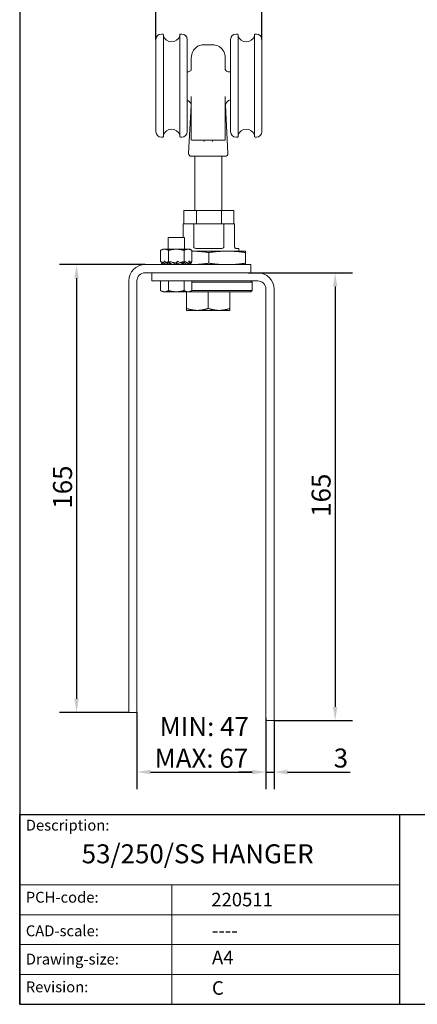
# Model space of a CAD drawing. Units: millimetres. Extents: x 20 to 400, y 20 to 574.
# Drawn here: x 20 to 166, y 20 to 383 of the extents above; entities that cross this region are included whole.
import ezdxf

# ---------------------------------------------------------------- set-up
doc = ezdxf.new("R2010")
doc.units = ezdxf.units.MM
doc.header["$LTSCALE"] = 2
doc.linetypes.add('CONTINUOUS_ACAD', pattern=[0])
for name, color, linetype, lineweight in [('Dimensions(ISO)', 7, 'Continuous', 25), ('Sketch Geometry(ISO)', 7, 'Continuous', 50), ('Symbols(ISO)', 7, 'Continuous', 25), ('Visible Edges(ISO)', 7, 'Continuous', 18)]:
    doc.layers.add(name, color=color, linetype=linetype, lineweight=lineweight)
doc.styles.add('Current-BSI', font='arial.ttf')
doc.styles.get("Standard").update_dxf_attribs({"font": 'monotxt_.ttf'})
doc.dimstyles.new('DEFAULT-ISO', dxfattribs={"dimscale": 2, "dimtxt": 3.5, "dimasz": 2.5, "dimexe": 3.175, "dimexo": 0, "dimgap": 0.762, "dimtad": 1, "dimrnd": 1e-08, "dimzin": 0, "dimtxsty": 'Current-BSI', "dimcen": 0.09, "dimdle": 10, "dimclrd": 7, "dimclre": 7, "dimclrt": 7, "dimazin": 0, "dimtfac": 1, "dimtmove": 0, "dimatfit": 3, "dimfxl": 1, "dimtolj": 1, "dimtzin": 0, "dimlwd": 25, "dimlwe": 25, "dimarcsym": 0})

# ---------------------------------------------------------------- blocks, each defined once
blk = doc.blocks.new('Borders PCH WEB A4')
at = {"layer": 'Sketch Geometry(ISO)', "color": 7, "linetype": 'CONTINUOUS_ACAD', "lineweight": 25}
for p, q in [((10, 287), (10, 10)), ((10, 10), (10, 45)), ((10, 45), (200, 45)), ((80, 10), (80, 45))]:
    blk.add_line(p, q, dxfattribs=at)
at = {"layer": 'Sketch Geometry(ISO)', "linetype": 'CONTINUOUS_ACAD', "lineweight": 18}
for p, q in [((10, 32), (80, 32)), ((10, 26.5), (80, 26.5)), ((10, 21), (80, 21)), ((10, 15.5), (80, 15.5))]:
    blk.add_line(p, q, dxfattribs=at)
at = {"layer": 'Sketch Geometry(ISO)', "color": 7, "linetype": 'CONTINUOUS_ACAD', "lineweight": 18}
blk.add_line((38, 10), (38, 32), dxfattribs=at)
at = {"layer": 'Sketch Geometry(ISO)', "color": 7, "linetype": 'Continuous', "lineweight": 25}
blk.add_line((10, 10), (200, 10), dxfattribs=at)
at = {"layer": 'Symbols(ISO)', "color": 7, "char_height": 2, "attachment_point": 1}
for s, insert in [('\\fRomanS|b0|i0;\\H2.0000;Description:', (11.12, 44.01)), ('\\fRomanS|b0|i0;\\H2.0000;PCH-code:', (11.12, 30.73)), ('\\fRomanS|b0|i0;\\H2.0000;CAD-scale:', (11.12, 24.54)), ('\\fRomanS|b0|i0;\\H2.0000;Drawing-size:', (11.12, 19.33)), ('\\fRomanS|b0|i0;\\H2.0000;Revision:', (11.12, 14.21))]:
    blk.add_mtext(s, dxfattribs=dict(at, insert=insert))
blk = doc.blocks.new('*D7')
at = {"layer": 'Defpoints', "color": 0, "linetype": 'Continuous'}
for p in [(109.18, 387.62), (70.18, 375.59), (109.18, 375.59)]:
    blk.add_point(p, dxfattribs=at)
at = {"layer": 'Dimensions(ISO)', "color": 7, "linetype": 'Continuous', "lineweight": 25}
for p, q in [((70.18, 375.59), (70.18, 393.97)), ((109.18, 375.59), (109.18, 393.97)), ((75.18, 387.62), (104.18, 387.62))]:
    blk.add_line(p, q, dxfattribs=at)
at = {"layer": 'Dimensions(ISO)', "color": 7, "linetype": 'Continuous'}
for points in [[(75.18, 388.45), (75.18, 386.78), (70.18, 387.62)], [(104.18, 388.45), (104.18, 386.78), (109.18, 387.62)]]:
    blk.add_solid(points, dxfattribs=at)
at = {"layer": 'Dimensions(ISO)', "color": 7, "linetype": 'Continuous', "lineweight": 25, "insert": (84.66, 396.29), "char_height": 7, "attachment_point": 1, "style": 'Current-BSI'}
blk.add_mtext('\\A1;39', dxfattribs=at)
blk = doc.blocks.new('*D8')
at = {"layer": 'Defpoints', "color": 0, "linetype": 'Continuous'}
for p in [(110.68, 124.59), (113.68, 124.59), (113.68, 105.59)]:
    blk.add_point(p, dxfattribs=at)
at = {"layer": 'Dimensions(ISO)', "color": 7, "linetype": 'Continuous', "lineweight": 25}
for p, q in [((110.68, 124.59), (110.68, 99.24)), ((113.68, 124.59), (113.68, 99.24)), ((105.68, 105.59), (100.68, 105.59)), ((110.68, 105.59), (113.68, 105.59)), ((118.68, 105.59), (141.77, 105.59))]:
    blk.add_line(p, q, dxfattribs=at)
at = {"layer": 'Dimensions(ISO)', "color": 7, "linetype": 'Continuous'}
for points in [[(105.68, 106.42), (105.68, 104.75), (110.68, 105.59)], [(118.68, 106.42), (118.68, 104.75), (113.68, 105.59)]]:
    blk.add_solid(points, dxfattribs=at)
at = {"layer": 'Dimensions(ISO)', "color": 7, "linetype": 'Continuous', "lineweight": 25, "insert": (135.66, 114.26), "char_height": 7, "attachment_point": 1, "style": 'Current-BSI'}
blk.add_mtext('\\A1;3', dxfattribs=at)
blk = doc.blocks.new('*D16')
at = {"layer": 'Defpoints', "color": 0, "linetype": 'Continuous'}
for p in [(66.18, 292.59), (40.95, 127.59), (60.18, 127.59)]:
    blk.add_point(p, dxfattribs=at)
at = {"layer": 'Dimensions(ISO)', "color": 7, "linetype": 'Continuous', "lineweight": 25}
for p, q in [((66.18, 292.59), (34.6, 292.59)), ((40.95, 287.59), (40.95, 132.59)), ((60.18, 127.59), (34.6, 127.59))]:
    blk.add_line(p, q, dxfattribs=at)
at = {"layer": 'Dimensions(ISO)', "color": 7, "linetype": 'Continuous'}
for points in [[(40.12, 287.59), (41.78, 287.59), (40.95, 292.59)], [(40.12, 132.59), (41.78, 132.59), (40.95, 127.59)]]:
    blk.add_solid(points, dxfattribs=at)
at = {"layer": 'Dimensions(ISO)', "color": 7, "linetype": 'Continuous', "lineweight": 25, "insert": (32.28, 202.66), "char_height": 7, "attachment_point": 1, "rotation": 90, "style": 'Current-BSI'}
blk.add_mtext('\\A1;165', dxfattribs=at)
blk = doc.blocks.new('*D17')
at = {"layer": 'Defpoints', "color": 0, "linetype": 'Continuous'}
for p in [(104.18, 289.59), (113.68, 124.59), (136.18, 124.59)]:
    blk.add_point(p, dxfattribs=at)
at = {"layer": 'Dimensions(ISO)', "color": 7, "linetype": 'Continuous', "lineweight": 25}
for p, q in [((104.18, 289.59), (142.53, 289.59)), ((136.18, 284.59), (136.18, 129.59)), ((113.68, 124.59), (142.53, 124.59))]:
    blk.add_line(p, q, dxfattribs=at)
at = {"layer": 'Dimensions(ISO)', "color": 7, "linetype": 'Continuous'}
for points in [[(135.35, 284.59), (137.01, 284.59), (136.18, 289.59)], [(135.35, 129.59), (137.01, 129.59), (136.18, 124.59)]]:
    blk.add_solid(points, dxfattribs=at)
at = {"layer": 'Dimensions(ISO)', "color": 7, "linetype": 'Continuous', "lineweight": 25, "insert": (127.51, 199.66), "char_height": 7, "attachment_point": 1, "rotation": 90, "style": 'Current-BSI'}
blk.add_mtext('\\A1;165', dxfattribs=at)
blk = doc.blocks.new('*D18')
at = {"layer": 'Defpoints', "color": 0, "linetype": 'Continuous'}
for p in [(63.18, 127.59), (110.68, 125.59), (110.68, 105.59)]:
    blk.add_point(p, dxfattribs=at)
at = {"layer": 'Dimensions(ISO)', "color": 7, "linetype": 'Continuous', "lineweight": 25}
for p, q in [((63.18, 127.59), (63.18, 99.24)), ((110.68, 125.59), (110.68, 99.24)), ((68.18, 105.59), (105.68, 105.59))]:
    blk.add_line(p, q, dxfattribs=at)
at = {"layer": 'Dimensions(ISO)', "color": 7, "linetype": 'Continuous'}
for points in [[(68.18, 106.42), (68.18, 104.75), (63.18, 105.59)], [(105.68, 106.42), (105.68, 104.75), (110.68, 105.59)]]:
    blk.add_solid(points, dxfattribs=at)
at = {"layer": 'Dimensions(ISO)', "color": 7, "linetype": 'Continuous', "lineweight": 25, "insert": (86.93, 116.52), "char_height": 7, "attachment_point": 5, "style": 'Current-BSI'}
blk.add_mtext('\\A1; \\fArial|b0|i0;\\H7.0000;MIN: 47\\P\\fArial|b0|i0;\\H7.0000;MAX: 67', dxfattribs=at)

msp = doc.modelspace()

# ---------------------------------------------------------------- linework, layer by layer
at = {"layer": 'Visible Edges(ISO)'}
for p, q in [((72.179, 377.585), (72.679, 377.585)), ((79.179, 377.585), (79.679, 377.585)), ((100.179, 377.585), (99.679, 377.585)), ((107.179, 377.585), (106.679, 377.585)), ((70.179, 341.585), (70.179, 375.585)), ((72.929, 377.335), (72.929, 339.835)), ((78.929, 339.835), (78.929, 377.335)), ((81.679, 375.585), (81.679, 341.585)), ((97.679, 341.585), (97.679, 375.585)), ((100.429, 377.335), (100.429, 339.835)), ((106.429, 339.835), (106.429, 377.335)), ((109.179, 375.585), (109.179, 341.585)), ((83.216, 368.815), (83.216, 368.817)), ((95.716, 368.817), (95.716, 368.815)), ((81.679, 363.622), (81.828, 363.622)), ((97.104, 363.622), (97.679, 363.622)), ((83.166, 351.419), (82.23, 333.574)), ((95.766, 351.419), (96.701, 333.574)), ((72.179, 339.585), (72.679, 339.585)), ((79.179, 339.585), (79.679, 339.585)), ((100.179, 339.585), (99.679, 339.585)), ((107.179, 339.585), (106.679, 339.585)), ((95.702, 332.522), (83.229, 332.522)), ((84.446, 312.585), (84.446, 332.522)), ((94.446, 312.585), (94.446, 332.522)), ((80.441, 312.585), (85.06, 312.585)), ((80.441, 312.585), (80.441, 307.585)), ((85.06, 312.585), (94.297, 312.585)), ((85.06, 312.585), (85.06, 307.585)), ((94.297, 312.585), (98.916, 312.585)), ((94.297, 312.585), (94.297, 307.585)), ((98.916, 312.585), (98.916, 307.585)), ((84.133, 307.585), (80.179, 307.585)), ((80.179, 302.585), (80.179, 307.585)), ((95.224, 307.585), (84.133, 307.585)), ((84.133, 299.085), (84.133, 307.585)), ((99.179, 307.585), (95.224, 307.585)), ((95.224, 299.085), (95.224, 307.585)), ((99.179, 299.085), (99.179, 307.585)), ((80.679, 302.585), (74.679, 302.585)), ((74.679, 298.285), (74.679, 302.585)), ((80.679, 298.285), (80.679, 302.585)), ((72.679, 298.285), (71.905, 297.839)), ((71.905, 297.839), (71.905, 293.732)), ((72.679, 298.285), (73.325, 298.285)), ((73.372, 298.285), (73.325, 298.285)), ((77.632, 298.285), (73.372, 298.285)), ((74.792, 297.839), (74.792, 293.732)), ((77.725, 298.285), (77.632, 298.285)), ((77.725, 298.285), (82.009, 298.285)), ((80.565, 297.839), (80.565, 293.732)), ((82.679, 298.285), (82.009, 298.285)), ((82.679, 298.285), (83.452, 297.839)), ((83.452, 297.839), (83.452, 293.732)), ((83.452, 297.585), (96.429, 297.585)), ((94.261, 298.585), (85.096, 298.585)), ((103.179, 297.585), (96.429, 297.585)), ((100.679, 298.585), (99.679, 298.585)), ((100.679, 297.585), (100.679, 298.585)), ((73.159, 293.926), (72.911, 293.32)), ((73.159, 293.926), (74.801, 292.585)), ((78.089, 293.926), (77.751, 293.32)), ((78.089, 293.926), (80.332, 292.585)), ((82.609, 293.926), (82.518, 293.32)), ((82.609, 293.926), (83.21, 292.585)), ((89.679, 293.145), (89.679, 297.026)), ((103.179, 293.145), (103.179, 297.026)), ((104.179, 292.585), (66.179, 292.585)), ((72.171, 293.579), (71.905, 293.732)), ((72.171, 293.581), (72.132, 293.32)), ((72.132, 293.32), (72.461, 292.585)), ((72.304, 292.935), (72.147, 292.585)), ((72.292, 293.771), (72.824, 292.585)), ((72.87, 293.285), (72.953, 293.285)), ((72.911, 293.32), (73.811, 292.585)), ((74.199, 293.285), (75.023, 293.285)), ((75.114, 293.581), (74.968, 293.32)), ((74.968, 293.32), (76.197, 292.585)), ((75.565, 293.771), (77.549, 292.585)), ((75.634, 292.585), (75.634, 292.603)), ((75.635, 292.585), (75.635, 292.603)), ((76.461, 293.285), (77.632, 293.285)), ((77.627, 292.916), (77.627, 293.285)), ((77.629, 292.835), (77.629, 293.285)), ((77.725, 293.285), (77.632, 293.285)), ((77.725, 293.285), (77.768, 293.285)), ((77.729, 292.585), (77.729, 293.035)), ((77.73, 292.951), (77.73, 292.585)), ((77.751, 293.32), (78.98, 292.585)), ((79.161, 293.285), (80.28, 293.285)), ((79.722, 293.268), (79.722, 293.285)), ((79.723, 293.285), (79.723, 293.267)), ((80.621, 293.581), (80.514, 293.32)), ((80.514, 293.32), (81.414, 292.585)), ((80.953, 293.77), (82.404, 292.585)), ((81.547, 293.285), (82.009, 293.285)), ((82.009, 293.285), (82.067, 293.285)), ((82.518, 293.32), (82.847, 292.585)), ((82.851, 293.385), (83.452, 293.732)), ((83.225, 293.32), (83.053, 292.935)), ((83.187, 293.579), (83.225, 293.32)), ((105.179, 292.585), (104.179, 292.585)), ((105.179, 289.585), (105.179, 292.585)), ((66.179, 289.585), (104.179, 289.585)), ((68.679, 289.585), (68.679, 286.585)), ((69.679, 289.585), (107.679, 289.585)), ((60.179, 286.585), (60.179, 128.585)), ((63.179, 128.585), (63.179, 286.585)), ((68.679, 286.585), (69.679, 286.585)), ((107.679, 286.585), (69.679, 286.585)), ((71.905, 286.585), (71.905, 283.032)), ((74.792, 286.585), (74.792, 283.032)), ((80.565, 286.585), (80.565, 283.032)), ((83.452, 286.585), (83.452, 283.032)), ((83.452, 286.085), (105.679, 286.085)), ((83.452, 283.085), (105.679, 283.085)), ((105.179, 286.585), (105.679, 286.085)), ((105.179, 282.585), (105.679, 283.085)), ((105.679, 286.085), (105.679, 283.085)), ((110.679, 125.585), (110.679, 283.585)), ((113.679, 283.585), (113.679, 125.585)), ((72.679, 282.585), (71.905, 283.032)), ((72.679, 282.585), (73.348, 282.585)), ((73.348, 282.585), (77.679, 282.585)), ((77.679, 282.585), (82.009, 282.585)), ((81.446, 282.585), (89.446, 282.585)), ((81.446, 282.585), (81.446, 276.45)), ((82.009, 282.585), (82.679, 282.585)), ((82.679, 282.585), (83.452, 283.032)), ((82.679, 282.585), (105.179, 282.585)), ((89.446, 282.585), (97.446, 282.585)), ((89.446, 282.585), (89.446, 276.45)), ((97.446, 282.585), (97.446, 276.45)), ((81.446, 275.735), (85.446, 275.735)), ((85.446, 275.735), (93.446, 275.735)), ((93.446, 275.735), (97.446, 275.735)), ((60.179, 128.585), (60.179, 127.585)), ((60.179, 127.585), (63.179, 127.585)), ((63.179, 127.585), (63.179, 128.585)), ((110.679, 125.585), (110.679, 124.585)), ((110.679, 124.585), (113.679, 124.585)), ((113.679, 124.585), (113.679, 125.585))]:
    msp.add_line(p, q, dxfattribs=at)
for centre, radius, start, end in [((72.179, 375.585), 2, 90, 180), ((72.679, 377.335), 0.25, 0, 90), ((79.179, 377.335), 0.25, 90, 180), ((79.679, 375.585), 2, 0, 90), ((99.679, 375.585), 2, 90, 180), ((100.179, 377.335), 0.25, 0, 90), ((106.679, 377.335), 0.25, 90, 180), ((107.179, 375.585), 2, 0, 90), ((75.929, 377.885), 3.2, 200.36413, 339.63587), ((103.429, 377.885), 3.2, 200.36413, 339.63587), ((88.216, 368.817), 5, 125.98688, 180), ((90.716, 368.817), 5, 0, 54.01312), ((80.716, 350.922), 2.5, 0, 67.3442), ((98.216, 350.922), 2.5, 102.40413, 180), ((72.179, 341.585), 2, 180, 270), ((75.929, 339.285), 3.2, 20.36413, 159.63587), ((79.679, 341.585), 2, 270, 0), ((99.679, 341.585), 2, 180, 270), ((103.429, 339.285), 3.2, 20.36413, 159.63587), ((107.179, 341.585), 2, 270, 0), ((72.679, 339.835), 0.25, 270, 0), ((79.179, 339.835), 0.25, 180, 270), ((83.316, 338.622), 0.1, 180, 270), ((95.616, 338.622), 0.1, 270, 0), ((100.179, 339.835), 0.25, 270, 0), ((106.679, 339.835), 0.25, 180, 270), ((83.229, 333.522), 1, 177, 270), ((95.702, 333.522), 1, 270, 3), ((66.179, 286.585), 6, 90, 180), ((66.179, 286.585), 3, 90, 180), ((107.679, 283.585), 6, 0, 90), ((107.679, 283.585), 3, 0, 90), ((84.346, 282.685), 0.1, 270, 273.79371), ((94.546, 282.685), 0.1, 266.20629, 270)]:
    msp.add_arc(centre, radius, start, end, dxfattribs=at)
for points in [[(85.316, 372.888), (85.291, 372.872), (85.278, 372.863), (85.278, 372.863)], [(87.966, 338.522), (87.966, 338.369), (87.966, 338.201), (87.966, 338.021)], [(90.966, 338.021), (90.966, 338.201), (90.966, 338.369), (90.966, 338.522)], [(73.483, 293.801), (73.491, 293.795), (73.5, 293.789), (73.509, 293.783)]]:
    msp.add_open_spline(points, degree=3, dxfattribs=at)
for points, knots in [([(88.216, 373.643), (87.96, 373.65), (87.714, 373.64), (87.222, 373.589), (86.982, 373.546), (86.403, 373.406), (86.1, 373.292), (85.688, 373.105), (85.549, 373.029), (85.39, 372.936), (85.345, 372.907), (85.316, 372.888)], [-0.48149441, -0.48149441, -0.48149441, -0.48149441, -0.40130884, -0.40130884, -0.31329966, -0.31329966, -0.17018991, -0.17018991, -0.0644725, -0.0644725, 0, 0, 0, 0]), ([(90.716, 373.643), (90.311, 373.631), (89.89, 373.624), (89.041, 373.624), (88.62, 373.631), (88.216, 373.643)], [-0.28134375, -0.28134375, -0.28134375, -0.28134375, -0.15394625, -0.15394625, -0.02662043, -0.02662043, -0.02662043, -0.02662043]), ([(93.615, 372.888), (93.587, 372.907), (93.544, 372.934), (93.377, 373.032), (93.216, 373.12), (92.741, 373.328), (92.394, 373.45), (91.603, 373.612), (91.175, 373.656), (90.716, 373.643)], [-0.48225858, -0.48225858, -0.48225858, -0.48225858, -0.41982602, -0.41982602, -0.30077001, -0.30077001, -0.14458888, -0.14458888, 0, 0, 0, 0]), ([(93.654, 372.863), (93.654, 372.863), (93.654, 372.863), (93.654, 372.863), (93.641, 372.872), (93.615, 372.888)], [-0.06105772, -0.06105772, -0.06105772, -0.06105772, -0.061050467, -0.061050467, -0.003971856, -0.003971856, -0.003971856, -0.003971856]), ([(83.216, 368.815), (83.216, 368.793), (83.216, 368.396), (83.216, 366.905), (83.216, 365.854), (83.216, 364.497)], [0, 0, 0, 0, 0.8802935, 0.8802935, 1.7211652, 1.7211652, 1.7211652, 1.7211652]), ([(95.716, 364.497), (95.716, 364.636), (95.716, 364.773), (95.716, 366.455), (95.716, 367.565), (95.716, 368.594), (95.716, 368.8), (95.716, 368.815)], [3.309082, 3.309082, 3.309082, 3.309082, 3.395418, 3.395418, 4.4014677, 4.4014677, 5.0302488, 5.0302488, 5.0302488, 5.0302488]), ([(81.828, 363.622), (82.033, 363.622), (82.251, 363.664), (82.639, 363.824), (82.805, 363.94), (83.045, 364.171), (83.12, 364.284), (83.204, 364.448), (83.217, 364.5), (83.22, 364.514), (83.22, 364.515), (83.22, 364.515)], [1.65503351, 1.65503351, 1.65503351, 1.65503351, 1.76062935, 1.76062935, 1.86622519, 1.86622519, 1.97182103, 1.97182103, 2.07741686, 2.07741686, 2.09468948, 2.09468948, 2.09468948, 2.09468948]), ([(83.216, 364.497), (83.209, 364.474), (83.194, 364.429), (83.12, 364.284), (83.046, 364.172), (82.807, 363.941), (82.64, 363.825), (82.252, 363.664), (82.032, 363.622), (81.828, 363.622)], [0.13035798, 0.13035798, 0.13035798, 0.13035798, 0.21076519, 0.21076519, 0.31614779, 0.31614779, 0.42153039, 0.42153039, 0.52691298, 0.52691298, 0.52691298, 0.52691298]), ([(95.711, 364.515), (95.711, 364.515), (95.711, 364.514), (95.714, 364.5), (95.727, 364.448), (95.812, 364.284), (95.885, 364.172), (96.124, 363.941), (96.291, 363.825), (96.68, 363.664), (96.899, 363.622), (97.104, 363.622)], [0.08827782, 0.08827782, 0.08827782, 0.08827782, 0.1053826, 0.1053826, 0.21076519, 0.21076519, 0.31614779, 0.31614779, 0.42153039, 0.42153039, 0.52691298, 0.52691298, 0.52691298, 0.52691298]), ([(97.104, 363.622), (96.898, 363.622), (96.68, 363.664), (96.293, 363.824), (96.126, 363.94), (95.886, 364.171), (95.812, 364.284), (95.737, 364.429), (95.722, 364.473), (95.716, 364.497)], [1.65503351, 1.65503351, 1.65503351, 1.65503351, 1.76062935, 1.76062935, 1.86622519, 1.86622519, 1.97182103, 1.97182103, 2.05253549, 2.05253549, 2.05253549, 2.05253549]), ([(83.216, 354.547), (83.216, 354.277), (83.216, 354.005), (83.216, 351.502), (83.216, 349.1), (83.216, 344.041), (83.216, 341.344), (83.216, 338.622)], [3.2330811, 3.2330811, 3.2330811, 3.2330811, 3.3325398, 3.3325398, 4.1373797, 4.1373797, 4.9609027, 4.9609027, 4.9609027, 4.9609027]), ([(95.716, 338.622), (95.716, 344.291), (95.716, 349.791), (95.716, 354.485), (95.716, 354.516), (95.716, 354.547)], [0.0693461, 0.0693461, 0.0693461, 0.0693461, 1.7857383, 1.7857383, 1.7971677, 1.7971677, 1.7971677, 1.7971677]), ([(83.316, 338.522), (83.316, 338.522), (83.453, 338.522), (83.965, 338.522), (84.33, 338.522), (85.328, 338.522), (86.02, 338.522), (87.236, 338.522), (87.729, 338.522), (88.216, 338.522)], [0, 0, 0, 0, 0.20123723, 0.20123723, 0.38962789, 0.38962789, 0.62311554, 0.62311554, 0.76904533, 0.76904533, 0.76904533, 0.76904533]), ([(88.216, 338.522), (88.632, 338.522), (89.049, 338.522), (89.882, 338.522), (90.299, 338.522), (90.716, 338.522)], [0, 0, 0, 0, 0.12493616, 0.12493616, 0.25, 0.25, 0.25, 0.25]), ([(90.716, 338.522), (91.36, 338.522), (92.017, 338.522), (93.179, 338.522), (93.711, 338.522), (94.718, 338.522), (95.15, 338.522), (95.539, 338.522), (95.616, 338.522), (95.616, 338.522)], [0, 0, 0, 0, 0.19329244, 0.19329244, 0.37862196, 0.37862196, 0.61825214, 0.61825214, 0.768021, 0.768021, 0.768021, 0.768021]), ([(85.096, 298.585), (84.963, 298.585), (84.819, 298.597), (84.544, 298.658), (84.414, 298.706), (84.262, 298.82), (84.218, 298.863), (84.169, 298.94), (84.156, 298.967), (84.138, 299.025), (84.133, 299.055), (84.133, 299.085)], [-0.1244134, -0.1244134, -0.1244134, -0.1244134, -0.0805549, -0.0805549, -0.03669641, -0.03669641, -0.0183482, -0.0183482, -0.0091741, -0.0091741, 0, 0, 0, 0]), ([(95.224, 299.085), (95.224, 299.055), (95.219, 299.025), (95.201, 298.967), (95.188, 298.94), (95.139, 298.863), (95.095, 298.82), (94.944, 298.706), (94.813, 298.658), (94.538, 298.597), (94.394, 298.585), (94.261, 298.585)], [-0.54487318, -0.54487318, -0.54487318, -0.54487318, -0.53569908, -0.53569908, -0.52652498, -0.52652498, -0.50817677, -0.50817677, -0.46431828, -0.46431828, -0.42045979, -0.42045979, -0.42045979, -0.42045979]), ([(99.679, 298.585), (99.618, 298.585), (99.548, 298.597), (99.408, 298.658), (99.338, 298.706), (99.253, 298.82), (99.227, 298.863), (99.2, 298.94), (99.192, 298.967), (99.181, 299.025), (99.179, 299.055), (99.179, 299.085)], [-0.1244134, -0.1244134, -0.1244134, -0.1244134, -0.0805549, -0.0805549, -0.03669641, -0.03669641, -0.0183482, -0.0183482, -0.0091741, -0.0091741, 0, 0, 0, 0]), ([(73.483, 293.801), (73.449, 293.825), (73.359, 293.88), (73.242, 293.918), (73.159, 293.926)], [0.79132546, 0.79132546, 0.79132546, 0.79132546, 0.875, 1, 1, 1, 1]), ([(77.968, 293.793), (77.988, 293.82), (78.036, 293.878), (78.076, 293.918), (78.089, 293.926)], [0.78274512, 0.78274512, 0.78274512, 0.78274512, 0.875, 1, 1, 1, 1]), ([(82.153, 293.793), (82.21, 293.82), (82.35, 293.878), (82.512, 293.918), (82.609, 293.926)], [0.78286807, 0.78286807, 0.78286807, 0.78286807, 0.875, 1, 1, 1, 1]), ([(72.409, 292.702), (72.393, 292.692), (72.325, 292.647), (72.259, 292.609), (72.217, 292.587), (72.213, 292.585)], [0.71343383, 0.71343383, 0.71343383, 0.71343383, 0.75, 0.875, 0.88932247, 0.88932247, 0.88932247, 0.88932247]), ([(73.376, 292.94), (73.367, 292.932), (73.298, 292.88), (73.176, 292.782), (73.025, 292.666), (72.938, 292.609), (72.904, 292.587), (72.9, 292.585)], [0.47929302, 0.47929302, 0.47929302, 0.47929302, 0.5, 0.625, 0.75, 0.875, 0.88932247, 0.88932247, 0.88932247, 0.88932247]), ([(75.216, 293.017), (75.19, 292.984), (75.128, 292.906), (75.033, 292.782), (74.938, 292.666), (74.888, 292.609), (74.87, 292.587), (74.868, 292.585)], [0.40767083, 0.40767083, 0.40767083, 0.40767083, 0.5, 0.625, 0.75, 0.875, 0.88932247, 0.88932247, 0.88932247, 0.88932247]), ([(75.724, 292.585), (75.704, 292.585), (75.664, 292.591), (75.6, 292.616), (75.537, 292.653), (75.454, 292.717), (75.357, 292.817), (75.255, 292.953), (75.185, 293.066), (75.135, 293.146), (75.105, 293.191), (75.081, 293.223), (75.058, 293.251), (75.036, 293.274), (75.02, 293.287), (75.015, 293.291)], [0, 0, 0, 0, 0.0625, 0.125, 0.1875, 0.25, 0.375, 0.5, 0.625, 0.6875, 0.75, 0.78125, 0.8125, 0.875, 0.9034755, 0.9034755, 0.9034755, 0.9034755]), ([(77.627, 293.285), (77.618, 293.285), (77.609, 293.261), (77.61, 293.173), (77.613, 293.053), (77.61, 292.917), (77.599, 292.782), (77.586, 292.666), (77.585, 292.609), (77.589, 292.587), (77.589, 292.585)], [0, 0, 0, 0, 0.125, 0.25, 0.375, 0.5, 0.625, 0.75, 0.875, 0.88932247, 0.88932247, 0.88932247, 0.88932247]), ([(77.627, 292.916), (77.627, 292.913), (77.627, 292.907), (77.627, 292.89), (77.627, 292.879), (77.628, 292.855), (77.628, 292.843), (77.629, 292.816), (77.63, 292.801), (77.631, 292.763), (77.632, 292.74), (77.634, 292.677), (77.636, 292.636), (77.638, 292.593), (77.638, 292.589), (77.638, 292.585)], [0, 0, 0, 0, 0.005807408, 0.005807408, 0.010722455, 0.010722455, 0.014863422, 0.014863422, 0.019606917, 0.019606917, 0.026460033, 0.026460033, 0.038530788, 0.038530788, 0.039672979, 0.039672979, 0.039672979, 0.039672979]), ([(77.73, 292.951), (77.73, 292.958), (77.73, 292.968), (77.73, 292.989), (77.73, 292.996), (77.729, 293.016), (77.729, 293.031), (77.728, 293.06), (77.727, 293.074), (77.726, 293.11), (77.725, 293.132), (77.723, 293.194), (77.721, 293.234), (77.72, 293.277), (77.719, 293.281), (77.719, 293.285)], [0, 0, 0, 0, 0.007563308, 0.007563308, 0.010667094, 0.010667094, 0.0155804, 0.0155804, 0.019919779, 0.019919779, 0.026569585, 0.026569585, 0.03851095, 0.03851095, 0.03975146, 0.03975146, 0.03975146, 0.03975146]), ([(77.73, 292.585), (77.734, 292.585), (77.741, 292.591), (77.746, 292.616), (77.747, 292.653), (77.747, 292.717), (77.744, 292.817), (77.747, 292.953), (77.756, 293.066), (77.764, 293.146), (77.769, 293.191), (77.771, 293.223), (77.771, 293.251), (77.77, 293.274), (77.766, 293.293), (77.761, 293.308), (77.755, 293.316), (77.751, 293.32)], [0, 0, 0, 0, 0.0625, 0.125, 0.1875, 0.25, 0.375, 0.5, 0.625, 0.6875, 0.75, 0.78125, 0.8125, 0.875, 0.90625, 0.9375, 1, 1, 1, 1]), ([(79.633, 293.285), (79.673, 293.285), (79.757, 293.261), (79.884, 293.173), (80.001, 293.053), (80.102, 292.917), (80.186, 292.782), (80.259, 292.666), (80.307, 292.609), (80.332, 292.587), (80.334, 292.585)], [0, 0, 0, 0, 0.125, 0.25, 0.375, 0.5, 0.625, 0.75, 0.875, 0.88932247, 0.88932247, 0.88932247, 0.88932247]), ([(80.141, 292.854), (80.168, 292.886), (80.229, 292.965), (80.307, 293.066), (80.371, 293.146), (80.409, 293.191), (80.436, 293.223), (80.459, 293.251), (80.479, 293.274), (80.496, 293.293), (80.507, 293.308), (80.512, 293.316), (80.514, 293.32)], [0.40770466, 0.40770466, 0.40770466, 0.40770466, 0.5, 0.625, 0.6875, 0.75, 0.78125, 0.8125, 0.875, 0.90625, 0.9375, 1, 1, 1, 1]), ([(81.981, 292.931), (81.991, 292.938), (82.059, 292.991), (82.153, 293.066), (82.256, 293.146), (82.317, 293.191), (82.362, 293.223), (82.402, 293.251), (82.438, 293.274), (82.47, 293.293), (82.496, 293.308), (82.51, 293.316), (82.518, 293.32)], [0.47928818, 0.47928818, 0.47928818, 0.47928818, 0.5, 0.625, 0.6875, 0.75, 0.78125, 0.8125, 0.875, 0.90625, 0.9375, 1, 1, 1, 1]), ([(82.948, 293.168), (82.964, 293.179), (82.993, 293.198), (83.033, 293.223), (83.079, 293.251), (83.122, 293.274), (83.16, 293.293), (83.194, 293.308), (83.213, 293.316), (83.225, 293.32)], [0.71340738, 0.71340738, 0.71340738, 0.71340738, 0.75, 0.78125, 0.8125, 0.875, 0.90625, 0.9375, 1, 1, 1, 1])]:
    msp.add_open_spline(points, degree=3, knots=knots, dxfattribs=at)
for points, weights in [([(73.325, 298.285), (72.666, 298.278), (71.905, 297.839)], [2.03925286389, 2.03676087382, 1.89286001251]), ([(74.792, 297.839), (74.031, 298.278), (73.372, 298.285)], [1.89288185794, 2.03676106298, 2.03925286389]), ([(77.632, 298.285), (76.314, 298.278), (74.792, 297.839)], [2.03925286389, 2.03676106298, 1.89288185794]), ([(80.565, 297.839), (79.043, 298.278), (77.725, 298.285)], [1.89286001251, 2.03676087382, 2.03925286389]), ([(82.009, 298.285), (81.339, 298.285), (80.565, 297.839)], [2.03923048454, 2.03923048455, 1.89284216584]), ([(83.452, 297.839), (82.679, 298.285), (82.009, 298.285)], [1.89279847926, 2.03923048454, 2.03923048454]), ([(89.679, 297.026), (86.343, 297.542), (83.452, 297.582)], [1.69800358968, 1.81837332657, 1.82842816007]), ([(96.429, 297.585), (93.296, 297.585), (89.679, 297.026)], [1.8293446239, 1.8293446208, 1.6980035892]), ([(103.179, 297.026), (99.561, 297.585), (96.429, 297.585)], [1.6980035892, 1.82934462701, 1.8293446239]), ([(103.179, 297.585), (103.179, 297.585), (103.179, 297.026)], [1.8293446239, 1.82934462395, 1.6980035892]), ([(72.292, 293.532), (72.105, 293.617), (71.905, 293.732)], [1.95555286488, 1.92855749962, 1.89286001251]), ([(72.915, 293.328), (72.765, 293.358), (72.612, 293.408)], [2.02416283658, 2.01394724041, 1.99683599202]), ([(74.792, 293.732), (74.362, 293.484), (73.978, 293.375)], [1.89288185794, 1.97154733577, 2.00794760354]), ([(75.565, 293.532), (75.191, 293.617), (74.792, 293.732)], [1.95555286488, 1.92856575997, 1.89288185794]), ([(77.632, 293.285), (76.933, 293.289), (76.205, 293.408)], [2.03925286389, 2.03793124683, 1.99683599202]), ([(77.768, 293.286), (77.746, 293.285), (77.725, 293.285)], [2.03913500546, 2.03921249193, 2.03925286389]), ([(80.565, 293.732), (79.738, 293.493), (78.996, 293.384)], [1.89286001251, 1.96850742998, 2.00507632981]), ([(80.953, 293.532), (80.765, 293.617), (80.565, 293.732)], [1.95555459593, 1.92855450408, 1.89284216584]), ([(82.009, 293.285), (81.739, 293.285), (81.463, 293.353)], [2.03923048454, 2.03923048454, 2.01553711685]), ([(82.068, 293.286), (82.038, 293.285), (82.009, 293.285)], [2.03894391095, 2.03923048454, 2.03923048454]), ([(83.452, 293.732), (83.126, 293.543), (82.828, 293.436)], [1.89279847926, 1.95194845352, 1.98720529426]), ([(83.209, 292.586), (86.212, 292.609), (89.679, 293.145)], [1.8290809695, 1.82346001321, 1.6980035892]), ([(89.679, 293.145), (93.296, 292.585), (96.429, 292.585)], [1.69800359077, 1.82934462564, 1.8293446256]), ([(96.429, 292.585), (99.561, 292.585), (103.179, 293.145)], [1.8293446256, 1.82934462557, 1.69800359077]), ([(103.179, 293.145), (103.179, 292.585), (103.179, 292.585)], [1.69800358922, 1.82934462794, 1.82934462393]), ([(73.348, 282.585), (72.679, 282.585), (71.905, 283.032)], [1.86602540378, 1.8660254038, 1.73205080757]), ([(74.792, 283.032), (74.018, 282.585), (73.348, 282.585)], [1.73205080757, 1.86602540377, 1.86602540378]), ([(77.679, 282.585), (76.339, 282.585), (74.792, 283.032)], [1.86602540378, 1.86602540379, 1.73205080757]), ([(80.565, 283.032), (79.018, 282.585), (77.679, 282.585)], [1.73205080757, 1.86602540378, 1.86602540378]), ([(82.009, 282.585), (81.339, 282.585), (80.565, 283.032)], [1.86602540378, 1.86602540378, 1.73205080757]), ([(83.452, 283.032), (82.679, 282.585), (82.009, 282.585)], [1.73205080757, 1.86602540379, 1.86602540378]), ([(81.446, 275.735), (81.446, 275.735), (81.446, 276.45)], [1, 1.04314139574, 1.01001874936]), ([(81.446, 276.45), (83.59, 275.735), (85.446, 275.735)], [1.01001874936, 1.04314139574, 1]), ([(85.446, 275.735), (87.303, 275.735), (89.446, 276.45)], [1, 1.04314139574, 1.01001874936]), ([(89.446, 276.45), (91.59, 275.735), (93.446, 275.735)], [1.01001874936, 1.04314139574, 1]), ([(93.446, 275.735), (95.303, 275.735), (97.446, 276.45)], [1, 1.04314139574, 1.01001874936]), ([(97.446, 276.45), (97.446, 275.735), (97.446, 275.735)], [1.01001874936, 1.04314139574, 1])]:
    msp.add_rational_spline(points, weights, degree=2, dxfattribs=at)

# ---------------------------------------------------------------- block references
at = {"xscale": 2, "yscale": 2, "zscale": 2}
msp.add_blockref('Borders PCH WEB A4', (0, 0), dxfattribs=at)

# ---------------------------------------------------------------- texts
at = {"layer": 'Symbols(ISO)', "color": 7}
for s, insert, char_height, width, attachment_point in [('{\\fRomanS|b0|i0;\\H7.0000;53/250/SS HANGER}', (42.826, 78.962), 7, 111.98322, 1), ('{\\fRomanS|b0|i0;\\H5.0000;220511}', (90.555, 56.095), 5, 29.1853, 7), ('{\\fRomanS|b0|i0;\\H5.0000;----}', (90.821, 49.74), 5, 25.17572, 1)]:
    msp.add_mtext(s, dxfattribs=dict(at, insert=insert, char_height=char_height, width=width, attachment_point=attachment_point))
at = {"layer": 'Symbols(ISO)', "color": 7, "char_height": 5, "attachment_point": 1}
for s, insert in [('{\\fRomanS|b0|i0;\\H5.0000;A4}', (90.821, 39.776)), ('{\\fRomanS|b0|i0;\\H5.0000;C}', (90.821, 28.52))]:
    msp.add_mtext(s, dxfattribs=dict(at, insert=insert))

# ---------------------------------------------------------------- dimensions: what is measured, and where the dimension line sits
at = {"layer": 'Dimensions(ISO)', "color": 7, "linetype": 'Continuous', "lineweight": 25}
for base, p1, p2, angle, override, picture, middle in [((109.179, 387.618), (70.179, 375.585), (109.179, 375.585), 180, {"dimgap": 0.762, "dimdec": 0, "dimtol": 0, "dimlim": 0, "dimtp": 0, "dimtm": 0, "dimtdec": 2, "dimtofl": 0, "dimatfit": 1}, '*D7', (89.679, 387.618)), ((40.951, 127.585), (66.179, 292.585), (60.179, 127.585), 90, {"dimgap": 0.762, "dimdec": 0, "dimtol": 0, "dimlim": 0, "dimtp": 0, "dimtm": 0, "dimtdec": 2, "dimtofl": 0, "dimatfit": 1}, '*D16', (40.951, 210.085)), ((136.179, 124.585), (104.179, 289.585), (113.679, 124.585), 270, {"dimgap": 0.762, "dimdec": 0, "dimtol": 0, "dimlim": 0, "dimtp": 0, "dimtm": 0, "dimtdec": 2, "dimtofl": 0, "dimatfit": 1}, '*D17', (136.179, 207.085)), ((113.679, 105.585), (110.679, 124.585), (113.679, 124.585), 180, {"dimgap": 0.762, "dimdec": 0, "dimtol": 0, "dimlim": 0, "dimtp": 0, "dimtm": 0, "dimtdec": 2, "dimtofl": 1, "dimatfit": 1}, '*D8', (137.957, 105.585))]:
    dim = msp.add_linear_dim(base=base, p1=p1, p2=p2, angle=angle, dimstyle='DEFAULT-ISO', override=override, dxfattribs=at)
    dim.commit()
    dim.dimension.update_dxf_attribs({"geometry": picture, "text_midpoint": middle, "dimtype": 160})
dim = msp.add_linear_dim(base=(110.679, 105.585), p1=(63.179, 127.585), p2=(110.679, 125.585), angle=180, text=' \\fArial|b0|i0;\\H7.0000;MIN: 47\\P\\fArial|b0|i0;\\H7.0000;MAX: 67', dimstyle='DEFAULT-ISO', override={"dimgap": 0.762, "dimdec": 2, "dimtol": 0, "dimlim": 0, "dimtp": 0, "dimtm": 0, "dimtdec": 2, "dimtofl": 0, "dimatfit": 1}, dxfattribs=at)
dim.commit()
dim.dimension.update_dxf_attribs({"geometry": '*D18', "text_midpoint": (86.929, 105.585), "dimtype": 160})

doc.saveas('drawing.dxf')
